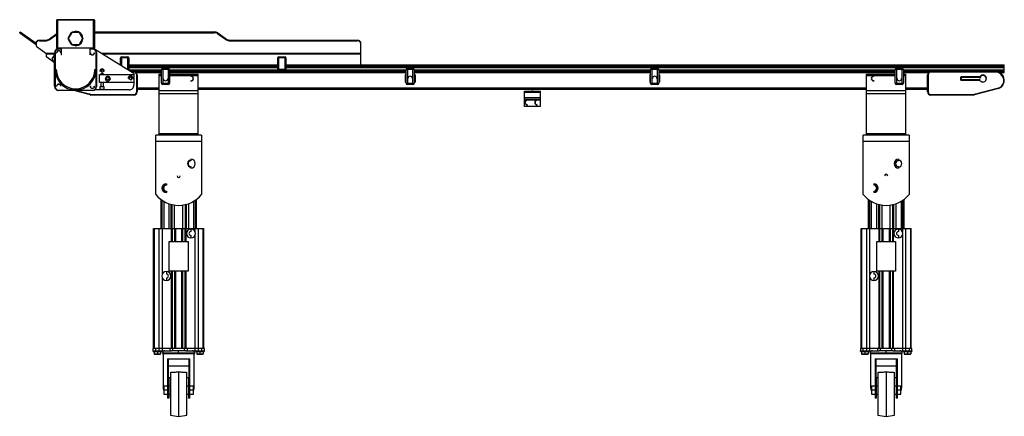
# Model space of a CAD drawing. Units: inches. Extents: x -5.4 to 69.7, y -25.8 to 4.5.
import ezdxf

# ---------------------------------------------------------------- set-up
doc = ezdxf.new("R2010")
doc.units = ezdxf.units.IN
doc.header["$MEASUREMENT"] = 0

msp = doc.modelspace()

# ---------------------------------------------------------------- linework, layer by layer
at = {"color": 7, "linetype": 'Continuous', "lineweight": 25}
for p, q in [((0.286, 4.466), (-2.589, 4.466)), ((-2.589, 2.34), (-2.589, 4.466)), ((-2.558, 4.497), (0.255, 4.497)), ((-2.526, 4.497), (-2.526, 2.309)), ((0.223, 2.309), (0.223, 4.497)), ((0.286, 4.466), (0.286, 2.34)), ((-5.415, 3.495), (-5.369, 3.561)), ((-5.415, 3.495), (-4.157, 2.606)), ((-5.369, 3.561), (-4.157, 2.704)), ((-5.216, 3.453), (-5.262, 3.387)), ((-4.956, 3.171), (-4.91, 3.237)), ((-4.803, 3.062), (-4.756, 3.128)), ((-3.172, 3.015), (-2.589, 3.427)), ((-3.172, 2.958), (-2.589, 3.37)), ((-3.172, 3.015), (-3.172, 2.958)), ((-1.714, 3.059), (-1.433, 3.546)), ((-1.433, 2.572), (-1.714, 3.059)), ((-1.678, 3.059), (-1.415, 3.515)), ((-1.415, 2.603), (-1.678, 3.059)), ((-1.433, 3.546), (-0.87, 3.546)), ((-0.888, 3.515), (-1.415, 3.515)), ((-1.151, 3.591), (-1.151, 3.622)), ((-0.888, 3.515), (-0.625, 3.059)), ((-0.625, 3.059), (-0.888, 2.603)), ((-0.87, 3.546), (-0.589, 3.059)), ((-0.589, 3.059), (-0.87, 2.572)), ((0.286, 3.556), (9.438, 3.556)), ((0.286, 3.499), (9.438, 3.499)), ((9.438, 3.499), (9.438, 3.556)), ((9.703, 3.478), (9.703, 3.421)), ((9.703, 3.478), (10.358, 3.015)), ((9.703, 3.421), (10.358, 2.958)), ((10.358, 2.958), (10.358, 3.015)), ((-4.453, 2.914), (-4.5, 2.848)), ((-4.157, 2.76), (-4.157, 2.511)), ((-3.419, 1.916), (-4.084, 2.386)), ((-3.907, 2.937), (-3.907, 2.88)), ((-3.907, 2.937), (-3.437, 2.937)), ((-3.907, 2.88), (-3.437, 2.88)), ((-3.437, 2.88), (-3.437, 2.937)), ((-2.589, 2.34), (0.286, 2.34)), ((0.255, 2.309), (-2.558, 2.309)), ((-2.465, 2.278), (-2.465, 2.248)), ((-2.465, 2.278), (-2.245, 2.278)), ((-2.376, 2.287), (-2.245, 2.287)), ((-2.245, 2.309), (-2.245, 1.809)), ((-0.87, 2.572), (-1.433, 2.572)), ((-1.415, 2.603), (-0.888, 2.603)), ((-1.151, 2.497), (-1.151, 2.528)), ((-0.058, 2.309), (-0.058, 1.809)), ((-0.058, 2.287), (0.074, 2.287)), ((-0.058, 2.278), (0.162, 2.278)), ((0.302, 2.269), (3.25, 0.427)), ((10.623, 2.937), (10.623, 2.88)), ((10.623, 2.937), (20.343, 2.937)), ((10.623, 2.88), (20.343, 2.88)), ((20.343, 2.88), (20.343, 2.937)), ((20.593, 2.76), (20.593, 1.035)), ((-3.407, 1.896), (-3.407, 1.723)), ((-2.763, 1.207), (-3.354, 1.621)), ((-2.928, 1.522), (-2.781, 1.731)), ((-2.781, 1.731), (-2.763, 1.719)), ((-2.763, -0.499), (-2.763, 1.951)), ((-2.751, 1.912), (-2.746, 1.973)), ((-2.751, 0.702), (-2.751, 1.912)), ((-2.745, -0.629), (-2.745, 1.998)), ((-2.715, 1.998), (-2.715, -0.629)), ((-2.6, 1.966), (-2.58, 1.966)), ((-2.245, 2.248), (-2.465, 2.248)), ((-2.285, 1.966), (-2.265, 1.966)), ((-2.236, 1.809), (-2.245, 1.809)), ((-0.058, 1.809), (-0.067, 1.809)), ((0.162, 2.248), (-0.058, 2.248)), ((-0.037, 1.966), (-0.018, 1.966)), ((0.278, 1.966), (0.297, 1.966)), ((0.442, 1.998), (0.412, 1.998)), ((0.412, -0.629), (0.412, 1.998)), ((0.442, 1.998), (0.442, -0.629)), ((0.444, 1.973), (0.449, 1.912)), ((0.449, 1.912), (0.449, 0.71)), ((2.905, 1.59), (2.28, 1.59)), ((2.28, 1.033), (2.28, 1.59)), ((2.343, 1.653), (2.343, 0.994)), ((2.343, 1.653), (2.843, 1.653)), ((2.843, 0.681), (2.843, 1.653)), ((2.905, 1.59), (2.905, 0.715)), ((14.905, 1.59), (14.28, 1.59)), ((14.28, 0.715), (14.28, 1.59)), ((14.343, 1.653), (14.343, 0.653)), ((14.343, 1.653), (14.843, 1.653)), ((14.843, 0.653), (14.843, 1.653)), ((14.905, 1.59), (14.905, 0.715)), ((-2.763, 1.283), (-2.904, 1.383)), ((2.277, 1.035), (2.28, 1.035)), ((14.28, 1.02), (2.905, 1.02)), ((2.905, 0.969), (14.28, 0.969)), ((14.28, 0.83), (2.905, 0.83)), ((2.905, 1.035), (14.28, 1.035)), ((14.28, 0.954), (2.905, 0.954)), ((14.28, 0.816), (2.905, 0.816)), ((5.505, 0.778), (5.505, -0.468)), ((5.505, 0.778), (5.93, 0.778)), ((5.93, -0.468), (5.93, 0.778)), ((69.718, 1.02), (14.905, 1.02)), ((14.905, 0.969), (69.718, 0.969)), ((69.719, 0.83), (14.905, 0.83)), ((14.905, 1.035), (69.718, 1.035)), ((69.718, 0.954), (14.905, 0.954)), ((69.718, 0.816), (14.905, 0.816)), ((24.172, 0.778), (24.172, -0.468)), ((24.172, 0.778), (24.597, 0.778)), ((24.597, -0.468), (24.597, 0.778)), ((42.839, 0.778), (42.839, -0.468)), ((42.839, 0.778), (43.264, 0.778)), ((43.264, -0.468), (43.264, 0.778)), ((61.505, 0.778), (61.505, -0.468)), ((61.505, 0.778), (61.931, 0.778)), ((61.931, -0.468), (61.931, 0.778)), ((69.718, 0.969), (69.718, 1.035)), ((69.718, 0.83), (69.718, 0.958)), ((69.718, 0.455), (69.718, 0.816)), ((-2.751, -0.539), (-2.751, 0.663)), ((-2.714, 0.684), (-2.624, 0.684)), ((0.321, 0.684), (0.411, 0.684)), ((0.449, 0.671), (0.449, -0.539)), ((0.684, -0.313), (0.684, 0.312)), ((0.684, 0.312), (3.309, 0.312)), ((0.703, 0.568), (0.723, 0.568)), ((0.772, 0.342), (0.776, 0.345)), ((0.969, 0.342), (0.772, 0.342)), ((0.772, 0.342), (0.772, 0.312)), ((0.965, 0.345), (0.776, 0.345)), ((0.871, 0.659), (0.792, 0.613)), ((0.792, 0.613), (0.792, 0.522)), ((0.792, 0.522), (0.871, 0.477)), ((0.949, 0.613), (0.871, 0.659)), ((0.871, 0.477), (0.949, 0.522)), ((0.949, 0.522), (0.949, 0.613)), ((0.965, 0.345), (0.969, 0.342)), ((0.969, 0.312), (0.969, 0.342)), ((1.018, 0.568), (1.038, 0.568)), ((1.306, 0.113), (1.207, 0.057)), ((1.207, 0.057), (1.207, -0.057)), ((1.404, 0.057), (1.306, 0.113)), ((1.404, -0.057), (1.404, 0.057)), ((2.788, 0.715), (2.905, 0.715)), ((2.888, 0.653), (5.405, 0.653)), ((3.056, 0.113), (2.957, 0.057)), ((2.957, 0.057), (2.957, -0.057)), ((3.154, 0.057), (3.056, 0.113)), ((5.405, 0.535), (3.077, 0.535)), ((3.09, 0.527), (3.303, 0.527)), ((3.154, -0.057), (3.154, 0.057)), ((3.303, 0.496), (3.303, 0.527)), ((3.308, 0.312), (3.308, -0.499)), ((5.405, 0.455), (3.478, 0.455)), ((3.522, -1.011), (3.522, 0.277)), ((3.553, 0.277), (3.522, 0.277)), ((3.553, 0.277), (3.553, -1.011)), ((5.218, -4.318), (5.218, 0.33)), ((5.218, 0.33), (5.405, 0.33)), ((5.405, 0.205), (5.218, 0.205)), ((6.03, 0.678), (5.405, 0.678)), ((5.405, -0.368), (5.405, 0.678)), ((6.03, 0.678), (6.03, -0.368)), ((6.03, 0.653), (24.072, 0.653)), ((24.072, 0.535), (6.03, 0.535)), ((24.072, 0.455), (6.03, 0.455)), ((6.03, 0.33), (8.218, 0.33)), ((8.218, 0.205), (6.03, 0.205)), ((7.655, 0.173), (7.655, 0.197)), ((8.218, -4.318), (8.218, 0.33)), ((14.28, 0.715), (14.905, 0.715)), ((24.01, 0.281), (24.072, 0.281)), ((24.01, 0.281), (24.01, -0.282)), ((24.01, 0.186), (24.072, 0.186)), ((24.697, 0.678), (24.072, 0.678)), ((24.072, -0.368), (24.072, 0.678)), ((24.697, 0.678), (24.697, -0.368)), ((24.697, 0.653), (42.739, 0.653)), ((42.739, 0.535), (24.697, 0.535)), ((42.739, 0.455), (24.697, 0.455)), ((24.697, 0.281), (24.76, 0.281)), ((24.697, 0.186), (24.76, 0.186)), ((24.76, 0.281), (24.76, -0.282)), ((42.676, 0.281), (42.676, -0.282)), ((42.676, 0.281), (42.739, 0.281)), ((42.676, 0.186), (42.739, 0.186)), ((43.364, 0.678), (42.739, 0.678)), ((42.739, -0.368), (42.739, 0.678)), ((43.364, 0.678), (43.364, -0.368)), ((43.364, 0.653), (61.406, 0.653)), ((61.406, 0.535), (43.364, 0.535)), ((61.406, 0.455), (43.364, 0.455)), ((43.364, 0.281), (43.426, 0.281)), ((43.364, 0.186), (43.426, 0.186)), ((43.426, 0.281), (43.426, -0.282)), ((59.218, 0.33), (61.406, 0.33)), ((59.218, -4.318), (59.218, 0.33)), ((61.406, 0.205), (59.218, 0.205)), ((59.78, 0.173), (59.78, 0.197)), ((62.03, 0.678), (61.406, 0.678)), ((61.406, -0.368), (61.406, 0.678)), ((62.03, 0.678), (62.03, -0.368)), ((62.03, 0.653), (69.718, 0.653)), ((69.718, 0.535), (62.03, 0.535)), ((63.958, 0.455), (62.03, 0.455)), ((62.03, 0.33), (62.218, 0.33)), ((62.218, 0.205), (62.03, 0.205)), ((62.218, -4.318), (62.218, 0.33)), ((63.914, 0.277), (63.883, 0.277)), ((63.883, -1.011), (63.883, 0.277)), ((63.914, 0.277), (63.914, -1.011)), ((64.133, 0.527), (64.133, 0.496)), ((64.133, 0.527), (69.018, 0.527)), ((69.018, 0.496), (64.133, 0.496)), ((66.418, -0.11), (66.418, 0.11)), ((66.418, 0.11), (67.893, 0.11)), ((66.433, 0.11), (66.433, -0.11)), ((66.448, 0.14), (67.878, 0.14)), ((66.448, 0.14), (66.448, 0.125)), ((67.886, 0.125), (66.448, 0.125)), ((69.018, 0.496), (69.018, 0.527)), ((69.718, 0.455), (69.332, 0.455)), ((-2.745, -0.607), (-2.751, -0.539)), ((-2.745, -0.629), (-2.715, -0.629)), ((-2.6, -0.597), (-2.58, -0.597)), ((-2.285, -0.597), (-2.265, -0.597)), ((-0.037, -0.597), (-0.018, -0.597)), ((0.278, -0.597), (0.297, -0.597)), ((0.449, -0.539), (0.442, -0.607)), ((3.309, -0.313), (0.684, -0.313)), ((0.704, -0.639), (0.704, -0.816)), ((1.038, -0.639), (0.704, -0.639)), ((0.772, -0.313), (0.772, -0.639)), ((0.969, -0.639), (0.969, -0.313)), ((1.038, -0.816), (1.038, -0.639)), ((1.109, 0), (1.133, 0)), ((1.207, -0.057), (1.306, -0.114)), ((1.306, -0.114), (1.404, -0.057)), ((1.479, 0), (1.503, 0)), ((2.859, 0), (2.883, 0)), ((2.957, -0.057), (3.056, -0.114)), ((3.056, -0.114), (3.154, -0.057)), ((3.229, 0), (3.253, 0)), ((5.218, -0.75), (3.553, -0.75)), ((5.405, -0.368), (6.03, -0.368)), ((5.93, -0.468), (5.505, -0.468)), ((7.655, -0.173), (7.655, -0.197)), ((59.218, -0.75), (8.218, -0.75)), ((24.072, -0.187), (24.01, -0.187)), ((24.072, -0.282), (24.01, -0.282)), ((24.072, -0.368), (24.697, -0.368)), ((24.597, -0.468), (24.172, -0.468)), ((24.76, -0.187), (24.697, -0.187)), ((24.76, -0.282), (24.697, -0.282)), ((42.739, -0.187), (42.676, -0.187)), ((42.739, -0.282), (42.676, -0.282)), ((42.739, -0.368), (43.364, -0.368)), ((43.264, -0.468), (42.839, -0.468)), ((43.426, -0.187), (43.364, -0.187)), ((43.426, -0.282), (43.364, -0.282)), ((59.78, -0.173), (59.78, -0.197)), ((61.406, -0.368), (62.03, -0.368)), ((61.931, -0.468), (61.505, -0.468)), ((63.883, -0.75), (62.218, -0.75)), ((67.893, -0.11), (66.418, -0.11)), ((66.448, -0.125), (66.448, -0.14)), ((66.448, -0.125), (67.886, -0.125)), ((67.878, -0.14), (66.448, -0.14)), ((69.286, -0.731), (67.432, -1.23)), ((69.294, -0.761), (69.286, -0.731)), ((69.471, -0.633), (69.491, -0.657)), ((69.69, -0.274), (69.72, -0.282)), ((69.7, -0.102), (69.73, -0.098)), ((-2.465, -0.879), (0.162, -0.879)), ((0.162, -0.909), (-2.465, -0.909)), ((-2.376, -0.914), (-2.436, -0.909)), ((0.074, -0.914), (-2.376, -0.914)), ((-0.002, -1.26), (-1.289, -0.914)), ((3.303, -1.261), (0.002, -1.261)), ((0.004, -1.23), (3.303, -1.23)), ((0.133, -0.909), (0.074, -0.914)), ((0.162, -0.909), (0.162, -0.879)), ((2.933, -0.874), (0.299, -0.874)), ((0.704, -0.816), (1.038, -0.816)), ((0.723, -0.836), (0.704, -0.816)), ((0.723, -0.836), (1.019, -0.836)), ((1.038, -0.816), (1.019, -0.836)), ((3.303, -1.261), (3.303, -1.23)), ((3.522, -1.011), (3.553, -1.011)), ((3.553, -0.81), (5.218, -0.81)), ((8.218, -0.94), (5.218, -0.94)), ((8.218, -1.163), (5.218, -1.163)), ((8.218, -0.81), (59.218, -0.81)), ((33.11, -2.13), (33.11, -0.98)), ((33.11, -0.98), (34.326, -0.98)), ((34.326, -1.07), (33.11, -1.07)), ((33.11, -1.474), (34.326, -1.474)), ((34.326, -1.484), (33.11, -1.484)), ((34.326, -2.13), (34.326, -0.98)), ((62.218, -0.94), (59.218, -0.94)), ((62.218, -1.163), (59.218, -1.163)), ((62.218, -0.81), (63.883, -0.81)), ((63.883, -1.011), (63.914, -1.011)), ((64.133, -1.23), (67.432, -1.23)), ((64.133, -1.23), (64.133, -1.261)), ((67.434, -1.261), (64.133, -1.261)), ((69.294, -0.761), (67.438, -1.26)), ((33.11, -1.626), (34.326, -1.626)), ((33.315, -1.636), (33.11, -1.636)), ((33.11, -2.115), (34.326, -2.115)), ((34.326, -2.13), (33.11, -2.13)), ((33.343, -1.634), (33.343, -1.658)), ((33.343, -2.028), (33.343, -2.004)), ((34.065, -1.636), (33.371, -1.636)), ((34.093, -1.634), (34.093, -1.658)), ((34.093, -2.028), (34.093, -2.004)), ((34.326, -1.636), (34.121, -1.636)), ((8.468, -4.318), (4.968, -4.318)), ((4.968, -8.857), (4.968, -4.318)), ((5.218, -4.193), (8.218, -4.193)), ((8.468, -4.318), (8.468, -8.857)), ((58.968, -8.857), (58.968, -4.318)), ((62.468, -4.318), (58.968, -4.318)), ((59.218, -4.193), (62.218, -4.193)), ((62.468, -4.318), (62.468, -8.857)), ((8.468, -4.818), (4.968, -4.818)), ((62.468, -4.818), (58.968, -4.818)), ((7.655, -6.171), (7.655, -6.282)), ((7.655, -6.73), (7.655, -6.841)), ((61.655, -6.171), (61.655, -6.282)), ((61.655, -6.73), (61.655, -6.841)), ((5.78, -8.046), (5.78, -8.157)), ((59.78, -8.046), (59.78, -8.157)), ((5.78, -8.605), (5.78, -8.716)), ((59.78, -8.605), (59.78, -8.716)), ((5.373, -11.469), (5.373, -9.247)), ((5.584, -9.386), (5.584, -11.469)), ((5.978, -9.568), (5.978, -11.469)), ((6.412, -11.469), (6.412, -9.672)), ((7.024, -11.469), (7.024, -9.672)), ((7.458, -9.568), (7.458, -11.469)), ((7.852, -9.386), (7.852, -11.469)), ((8.063, -9.247), (8.063, -11.469)), ((59.373, -11.469), (59.373, -9.247)), ((59.584, -9.386), (59.584, -11.469)), ((59.978, -9.568), (59.978, -11.469)), ((60.412, -11.469), (60.412, -9.672)), ((61.024, -11.469), (61.024, -9.672)), ((61.458, -9.568), (61.458, -11.469)), ((61.852, -9.386), (61.852, -11.469)), ((62.063, -9.247), (62.063, -11.469)), ((4.801, -11.469), (8.635, -11.469)), ((4.801, -20.629), (4.801, -11.469)), ((4.84, -11.469), (4.84, -20.629)), ((5.24, -20.629), (5.24, -11.469)), ((5.451, -11.469), (5.451, -14.992)), ((6.174, -12.469), (6.174, -11.469)), ((7.262, -11.469), (7.262, -12.469)), ((7.655, -11.5), (7.655, -11.694)), ((7.655, -11.994), (7.655, -12.188)), ((7.985, -11.742), (7.985, -11.469)), ((7.985, -20.629), (7.985, -11.946)), ((8.196, -11.469), (8.196, -20.629)), ((8.596, -20.629), (8.596, -11.469)), ((8.635, -20.629), (8.635, -11.469)), ((58.801, -11.469), (62.635, -11.469)), ((58.801, -20.629), (58.801, -11.469)), ((58.84, -11.469), (58.84, -20.629)), ((59.24, -20.629), (59.24, -11.469)), ((59.451, -11.469), (59.451, -14.992)), ((60.174, -12.469), (60.174, -11.469)), ((61.262, -11.469), (61.262, -12.469)), ((61.655, -11.5), (61.655, -11.694)), ((61.655, -11.994), (61.655, -12.188)), ((61.985, -11.742), (61.985, -11.469)), ((61.985, -20.629), (61.985, -11.946)), ((62.196, -11.469), (62.196, -20.629)), ((62.596, -20.629), (62.596, -11.469)), ((62.635, -20.629), (62.635, -11.469)), ((5.998, -14.719), (5.998, -12.469)), ((5.998, -12.469), (7.438, -12.469)), ((7.438, -12.469), (7.438, -14.719)), ((59.998, -14.719), (59.998, -12.469)), ((59.998, -12.469), (61.438, -12.469)), ((61.438, -12.469), (61.438, -14.719)), ((5.78, -14.75), (5.78, -14.944)), ((7.438, -14.719), (5.998, -14.719)), ((6.174, -20.629), (6.174, -14.719)), ((7.262, -14.719), (7.262, -20.629)), ((59.78, -14.75), (59.78, -14.944)), ((61.438, -14.719), (59.998, -14.719)), ((60.174, -20.629), (60.174, -14.719)), ((61.262, -14.719), (61.262, -20.629)), ((5.451, -15.196), (5.451, -20.629)), ((5.78, -15.244), (5.78, -15.438)), ((59.451, -15.196), (59.451, -20.629)), ((59.78, -15.244), (59.78, -15.438)), ((4.753, -20.629), (4.753, -20.808)), ((5.24, -20.629), (4.753, -20.629)), ((4.753, -20.808), (6.175, -20.808)), ((4.763, -20.851), (4.763, -20.808)), ((4.763, -20.851), (5.423, -20.851)), ((4.843, -20.851), (4.843, -21.051)), ((4.948, -20.629), (4.948, -20.808)), ((5.093, -20.851), (5.093, -21.051)), ((8.683, -20.629), (5.24, -20.629)), ((5.24, -20.808), (5.24, -20.629)), ((5.343, -20.851), (5.343, -21.051)), ((5.423, -20.808), (5.423, -20.851)), ((5.451, -20.629), (5.451, -20.808)), ((5.488, -20.996), (5.488, -21.008)), ((7.948, -20.996), (5.488, -20.996)), ((5.488, -21.008), (7.948, -21.008)), ((5.527, -21.008), (5.527, -23.416)), ((6.072, -20.808), (6.072, -20.629)), ((7.261, -20.808), (6.175, -20.808)), ((6.284, -20.808), (6.284, -20.629)), ((6.718, -21.008), (6.718, -20.808)), ((7.152, -20.808), (7.152, -20.629)), ((7.261, -20.808), (8.196, -20.808)), ((7.364, -20.629), (7.364, -20.808)), ((7.909, -23.416), (7.909, -21.008)), ((7.948, -21.008), (7.948, -20.996)), ((7.985, -20.808), (7.985, -20.629)), ((8.013, -20.851), (8.013, -20.808)), ((8.013, -20.851), (8.673, -20.851)), ((8.093, -20.851), (8.093, -21.051)), ((8.196, -20.629), (8.196, -20.808)), ((8.196, -20.808), (8.683, -20.808)), ((8.343, -20.851), (8.343, -21.051)), ((8.488, -20.808), (8.488, -20.629)), ((8.593, -20.851), (8.593, -21.051)), ((8.673, -20.808), (8.673, -20.851)), ((8.683, -20.808), (8.683, -20.629)), ((58.753, -20.629), (58.753, -20.808)), ((59.24, -20.629), (58.753, -20.629)), ((58.753, -20.808), (60.175, -20.808)), ((58.763, -20.851), (58.763, -20.808)), ((58.763, -20.851), (59.423, -20.851)), ((58.843, -20.851), (58.843, -21.051)), ((58.948, -20.629), (58.948, -20.808)), ((59.093, -20.851), (59.093, -21.051)), ((59.24, -20.808), (59.24, -20.629)), ((62.683, -20.629), (59.24, -20.629)), ((59.343, -20.851), (59.343, -21.051)), ((59.423, -20.808), (59.423, -20.851)), ((59.451, -20.629), (59.451, -20.808)), ((59.488, -20.996), (59.488, -21.008)), ((61.948, -20.996), (59.488, -20.996)), ((59.488, -21.008), (61.948, -21.008)), ((59.527, -21.008), (59.527, -23.416)), ((60.072, -20.808), (60.072, -20.629)), ((61.261, -20.808), (60.175, -20.808)), ((60.284, -20.808), (60.284, -20.629)), ((60.718, -21.008), (60.718, -20.808)), ((61.152, -20.808), (61.152, -20.629)), ((61.261, -20.808), (62.196, -20.808)), ((61.364, -20.629), (61.364, -20.808)), ((61.909, -23.416), (61.909, -21.008)), ((61.948, -21.008), (61.948, -20.996)), ((61.985, -20.808), (61.985, -20.629)), ((62.013, -20.851), (62.013, -20.808)), ((62.013, -20.851), (62.673, -20.851)), ((62.093, -20.851), (62.093, -21.051)), ((62.196, -20.629), (62.196, -20.808)), ((62.196, -20.808), (62.683, -20.808)), ((62.343, -20.851), (62.343, -21.051)), ((62.488, -20.808), (62.488, -20.629)), ((62.593, -20.851), (62.593, -21.051)), ((62.673, -20.808), (62.673, -20.851)), ((62.683, -20.808), (62.683, -20.629)), ((4.843, -21.073), (5.343, -21.073)), ((5.866, -21.418), (7.57, -21.418)), ((5.866, -21.418), (5.866, -24.418)), ((5.923, -21.418), (5.923, -22.838)), ((7.513, -22.838), (7.513, -21.418)), ((7.57, -24.418), (7.57, -21.418)), ((8.093, -21.073), (8.593, -21.073)), ((58.843, -21.073), (59.343, -21.073)), ((59.866, -21.418), (61.57, -21.418)), ((59.866, -21.418), (59.866, -24.418)), ((59.923, -21.418), (59.923, -22.838)), ((61.513, -22.838), (61.513, -21.418)), ((61.57, -24.418), (61.57, -21.418)), ((62.093, -21.073), (62.593, -21.073)), ((5.923, -21.948), (7.513, -21.948)), ((6.093, -22.459), (6.093, -25.718)), ((7.343, -25.718), (7.343, -22.459)), ((59.923, -21.948), (61.513, -21.948)), ((60.093, -22.459), (60.093, -25.718)), ((61.343, -25.718), (61.343, -22.459)), ((5.923, -22.838), (6.093, -22.838)), ((5.961, -22.838), (5.961, -24.418)), ((7.343, -22.838), (7.513, -22.838)), ((7.475, -22.838), (7.475, -24.418)), ((59.923, -22.838), (60.093, -22.838)), ((59.961, -22.838), (59.961, -24.418)), ((61.343, -22.838), (61.513, -22.838)), ((61.475, -22.838), (61.475, -24.418)), ((5.866, -23.818), (5.557, -23.818)), ((5.866, -23.507), (5.593, -23.507)), ((5.593, -23.507), (5.593, -24.129)), ((6.093, -23.507), (5.961, -23.507)), ((7.475, -23.507), (7.343, -23.507)), ((7.843, -23.507), (7.57, -23.507)), ((7.879, -23.818), (7.57, -23.818)), ((7.843, -24.129), (7.843, -23.507)), ((59.866, -23.818), (59.557, -23.818)), ((59.866, -23.507), (59.593, -23.507)), ((59.593, -23.507), (59.593, -24.129)), ((60.093, -23.507), (59.961, -23.507)), ((61.475, -23.507), (61.343, -23.507)), ((61.843, -23.507), (61.57, -23.507)), ((61.879, -23.818), (61.57, -23.818)), ((61.843, -24.129), (61.843, -23.507)), ((5.593, -24.129), (5.866, -24.129)), ((5.961, -24.418), (5.866, -24.418)), ((5.961, -24.129), (6.093, -24.129)), ((7.343, -24.129), (7.475, -24.129)), ((7.57, -24.418), (7.475, -24.418)), ((7.57, -24.129), (7.843, -24.129)), ((59.593, -24.129), (59.866, -24.129)), ((59.961, -24.418), (59.866, -24.418)), ((59.961, -24.129), (60.093, -24.129)), ((61.343, -24.129), (61.475, -24.129)), ((61.57, -24.418), (61.475, -24.418)), ((61.57, -24.129), (61.843, -24.129)), ((6.093, -25.718), (6.718, -25.818)), ((6.718, -25.818), (7.343, -25.718)), ((60.093, -25.718), (60.718, -25.818)), ((60.718, -25.818), (61.343, -25.718))]:
    msp.add_line(p, q, dxfattribs=at)
at = {"color": 8, "linetype": 'Continuous', "lineweight": 25}
for p, q in [((-2.763, 1.916), (-3.419, 1.916)), ((-3.407, 1.896), (-2.763, 1.896)), ((-2.763, 1.584), (-2.844, 1.642)), ((20.593, 1.916), (0.866, 1.916)), ((0.899, 1.896), (20.593, 1.896)), ((2.884, 0.668), (5.405, 0.668)), ((5.405, 0.638), (2.912, 0.638)), ((3.053, 0.55), (5.405, 0.55)), ((3.303, 0.496), (3.139, 0.496)), ((5.405, 0.52), (3.361, 0.52)), ((3.462, 0.47), (5.405, 0.47)), ((6.03, 0.668), (14.302, 0.668)), ((24.072, 0.638), (6.03, 0.638)), ((6.03, 0.55), (24.072, 0.55)), ((24.072, 0.52), (6.03, 0.52)), ((6.03, 0.47), (24.072, 0.47)), ((14.884, 0.668), (24.072, 0.668)), ((24.072, 0.271), (24.01, 0.271)), ((24.072, 0.166), (24.01, 0.166)), ((24.697, 0.668), (42.739, 0.668)), ((42.739, 0.638), (24.697, 0.638)), ((24.697, 0.55), (42.739, 0.55)), ((42.739, 0.52), (24.697, 0.52)), ((24.697, 0.47), (42.739, 0.47)), ((24.76, 0.271), (24.697, 0.271)), ((24.76, 0.166), (24.697, 0.166)), ((42.739, 0.271), (42.676, 0.271)), ((42.739, 0.166), (42.676, 0.166)), ((43.364, 0.668), (61.406, 0.668)), ((61.406, 0.638), (43.364, 0.638)), ((43.364, 0.55), (61.406, 0.55)), ((61.406, 0.52), (43.364, 0.52)), ((43.364, 0.47), (61.406, 0.47)), ((43.426, 0.271), (43.364, 0.271)), ((43.426, 0.166), (43.364, 0.166)), ((62.03, 0.47), (63.974, 0.47)), ((62.03, 0.668), (69.718, 0.668)), ((69.718, 0.638), (62.03, 0.638)), ((62.03, 0.55), (69.718, 0.55)), ((64.075, 0.52), (62.03, 0.52)), ((69.718, 0.52), (69.118, 0.52)), ((69.299, 0.47), (69.718, 0.47)), ((24.01, -0.167), (24.072, -0.167)), ((24.01, -0.272), (24.072, -0.272)), ((24.697, -0.167), (24.76, -0.167)), ((24.697, -0.272), (24.76, -0.272)), ((42.676, -0.167), (42.739, -0.167)), ((42.676, -0.272), (42.739, -0.272)), ((43.364, -0.167), (43.426, -0.167)), ((43.364, -0.272), (43.426, -0.272)), ((0.004, -1.23), (-1.17, -0.914)), ((5.435, -9.292), (5.435, -11.469)), ((6.158, -11.469), (6.158, -9.622)), ((6.205, -9.634), (6.205, -11.469)), ((7.231, -11.469), (7.231, -9.634)), ((7.278, -9.622), (7.278, -11.469)), ((8.001, -11.469), (8.001, -9.292)), ((59.435, -9.292), (59.435, -11.469)), ((60.158, -11.469), (60.158, -9.622)), ((60.205, -9.634), (60.205, -11.469)), ((61.231, -11.469), (61.231, -9.634)), ((61.278, -9.622), (61.278, -11.469)), ((62.001, -11.469), (62.001, -9.292)), ((6.221, -11.469), (6.221, -12.469)), ((6.42, -12.469), (6.42, -11.469)), ((6.467, -11.469), (6.467, -12.469)), ((6.969, -12.469), (6.969, -11.469)), ((7.016, -11.469), (7.016, -12.469)), ((7.215, -12.469), (7.215, -11.469)), ((60.221, -11.469), (60.221, -12.469)), ((60.42, -12.469), (60.42, -11.469)), ((60.467, -11.469), (60.467, -12.469)), ((60.969, -12.469), (60.969, -11.469)), ((61.016, -11.469), (61.016, -12.469)), ((61.215, -12.469), (61.215, -11.469)), ((6.221, -14.719), (6.221, -20.629)), ((6.42, -20.629), (6.42, -14.719)), ((6.467, -14.719), (6.467, -20.629)), ((6.969, -20.629), (6.969, -14.719)), ((7.016, -14.719), (7.016, -20.629)), ((7.215, -20.629), (7.215, -14.719)), ((60.221, -14.719), (60.221, -20.629)), ((60.42, -20.629), (60.42, -14.719)), ((60.467, -14.719), (60.467, -20.629)), ((60.969, -20.629), (60.969, -14.719)), ((61.016, -14.719), (61.016, -20.629)), ((61.215, -20.629), (61.215, -14.719))]:
    msp.add_line(p, q, dxfattribs=at)
at = {"color": 7, "linetype": 'Continuous', "lineweight": 25, "flags": 128}
for points in [[(-4.157, 2.76), (-4.152, 2.795), (-4.138, 2.828), (-4.115, 2.859), (-4.084, 2.885), (-4.046, 2.907), (-4.003, 2.924), (-3.956, 2.934), (-3.907, 2.937)], [(-3.907, 2.88), (-3.956, 2.877), (-4.003, 2.867), (-4.046, 2.85), (-4.084, 2.828), (-4.115, 2.802), (-4.138, 2.771), (-4.152, 2.738), (-4.157, 2.703)], [(-2.457, 2.278), (-2.449, 2.28), (-2.376, 2.287)], [(0.074, 2.287), (0.147, 2.28), (0.154, 2.278)], [(0.162, 2.248), (0.162, 2.254), (0.162, 2.26), (0.162, 2.265), (0.162, 2.269), (0.162, 2.273), (0.162, 2.276), (0.162, 2.277), (0.162, 2.278)], [(20.343, 2.937), (20.392, 2.934), (20.439, 2.924), (20.482, 2.907), (20.52, 2.885), (20.551, 2.859), (20.574, 2.828), (20.588, 2.795), (20.593, 2.76)], [(20.593, 2.703), (20.588, 2.738), (20.574, 2.771), (20.551, 2.802), (20.52, 2.828), (20.482, 2.85), (20.439, 2.867), (20.392, 2.877), (20.343, 2.88)], [(-2.715, 1.998), (-2.721, 1.998), (-2.727, 1.998), (-2.732, 1.998), (-2.736, 1.998), (-2.74, 1.998), (-2.743, 1.998), (-2.744, 1.998), (-2.745, 1.998)], [(0.412, -0.629), (0.418, -0.629), (0.424, -0.629), (0.429, -0.629), (0.434, -0.629), (0.437, -0.629), (0.44, -0.629), (0.442, -0.629), (0.442, -0.629)], [(-2.465, -0.879), (-2.465, -0.885), (-2.465, -0.891), (-2.465, -0.896), (-2.465, -0.901), (-2.465, -0.904), (-2.465, -0.907), (-2.465, -0.909), (-2.465, -0.909)], [(6.718, -22.412), (6.718, -22.536), (6.718, -22.67), (6.718, -22.811), (6.718, -22.959), (6.718, -23.114), (6.718, -23.273), (6.718, -23.437), (6.718, -23.603), (6.718, -23.77), (6.718, -23.938), (6.718, -24.105), (6.718, -24.27), (6.718, -24.431), (6.718, -24.589), (6.718, -24.741), (6.718, -24.886), (6.718, -25.024), (6.718, -25.154), (6.718, -25.274), (6.718, -25.384), (6.718, -25.483), (6.718, -25.57), (6.718, -25.644), (6.718, -25.706), (6.718, -25.755), (6.718, -25.79), (6.718, -25.811), (6.718, -25.818)], [(60.718, -22.412), (60.718, -22.536), (60.718, -22.67), (60.718, -22.811), (60.718, -22.959), (60.718, -23.114), (60.718, -23.273), (60.718, -23.437), (60.718, -23.603), (60.718, -23.77), (60.718, -23.938), (60.718, -24.105), (60.718, -24.27), (60.718, -24.431), (60.718, -24.589), (60.718, -24.741), (60.718, -24.886), (60.718, -25.024), (60.718, -25.154), (60.718, -25.274), (60.718, -25.384), (60.718, -25.483), (60.718, -25.57), (60.718, -25.644), (60.718, -25.706), (60.718, -25.755), (60.718, -25.79), (60.718, -25.811), (60.718, -25.818)]]:
    msp.add_lwpolyline(points, dxfattribs=at)
at = {"color": 7, "linetype": 'Continuous', "lineweight": 25}
for centre, radius, start, end in [((-2.558, 4.466), 0.0312, 89.99871, 180), ((0.255, 4.466), 0.0313, 0, 90.00129), ((-3.429, 3.401), 0.464, 268.99929, 303.65061), ((-1.151, 3.059), 0.532, 6.42492, 353.57508), ((-1.151, 3.059), 0.562, 270, 88.76157), ((9.446, 3.092), 0.464, 56.34939, 91.00071), ((9.446, 3.035), 0.464, 56.34939, 91.00071), ((10.615, 3.401), 0.464, 236.34939, 271.00071), ((-4.001, 2.519), 0.157, 182.7971, 237.92528), ((-3.429, 3.344), 0.464, 268.99929, 303.65061), ((-2.388, 1.951), 0.375, 107.12692, 180), ((-2.465, 1.998), 0.28, 90, 180), ((-2.558, 2.34), 0.031, 180, 270.00065), ((0.162, 1.998), 0.28, 360, 90), ((0.103, 1.951), 0.375, 58, 72.87308), ((0.255, 2.34), 0.031, 269.99869, 360), ((10.615, 3.344), 0.464, 236.34939, 271.00071), ((-3.282, 1.723), 0.125, 180, 235), ((-2.847, 1.465), 0.1, 144.73561, 234.73561), ((-2.465, 1.998), 0.25, 89.9998, 180.00005), ((-2.433, 1.966), 0.167, 0, 180), ((-2.433, 1.966), 0.148, 0, 180), ((0.13, 1.966), 0.167, 180, 0), ((0.13, 1.966), 0.148, 180, 0), ((0.162, 1.998), 0.25, 359.99985, 90.00008), ((2.343, 1.59), 0.0625, 90, 180), ((2.843, 1.59), 0.0625, 360, 90), ((14.343, 1.59), 0.0625, 90, 180), ((14.843, 1.59), 0.0625, 0, 90), ((5.505, 0.678), 0.1, 90, 180), ((5.93, 0.678), 0.1, 0, 90), ((24.172, 0.678), 0.1, 90, 180), ((24.597, 0.678), 0.1, 0, 90), ((42.839, 0.678), 0.1, 90, 180), ((43.264, 0.678), 0.1, 0, 90), ((61.505, 0.678), 0.1, 90, 180), ((61.931, 0.678), 0.1, 360, 90), ((-2.736, 0.702), 0.015, 180, 234.31467), ((-2.736, 0.663), 0.015, 125.68533, 180), ((-1.151, 0.684), 1.562, 180, 0), ((-1.151, 0.684), 1.472, 180, 0), ((0.434, 0.71), 0.015, 305.68533, 360), ((0.434, 0.671), 0.015, 360, 54.31467), ((0.871, 0.568), 0.167, 0, 180), ((0.871, 0.568), 0.148, 0, 180), ((1.306, 0), 0.173, 0, 180), ((3.056, 0), 0.197, 360, 180), ((2.843, 0.715), 0.0625, 300.32018, 0), ((3.056, 0), 0.173, 360, 180), ((3.303, 0.277), 0.25, 0, 90), ((3.303, 0.277), 0.219, 0, 90), ((5.718, 0), 0.173, 180, 0), ((7.655, 0), 0.197, 270, 90), ((7.655, 0), 0.173, 270, 90), ((14.343, 0.715), 0.0625, 180, 265.79879), ((14.843, 0.715), 0.0625, 274.20121, 0), ((24.385, 0), 0.173, 0, 180), ((43.051, 0), 0.173, 0, 180), ((59.78, 0), 0.197, 90, 270), ((59.78, 0), 0.173, 90, 270), ((61.718, 0), 0.173, 180, 0), ((64.133, 0.277), 0.25, 90, 180), ((64.133, 0.277), 0.219, 90, 180), ((66.448, 0.11), 0.03, 90, 180), ((66.448, 0.11), 0.015, 90, 180), ((66.558, 0), 0.125, 90, 118.35764), ((67.746, 0), 0.125, 61.64236, 90), ((68.102, 0), 0.236, 0, 180), ((68.102, 0), 0.265, 211.94917, 148.05083), ((69.018, -0.191), 0.718, 7.40974, 90), ((69.018, -0.191), 0.687, 7.40974, 90), ((69.018, -0.11), 0.7, 9.6262, 53.81771), ((-2.388, -0.499), 0.375, 180, 197.76398), ((-2.465, -0.629), 0.28, 180, 270), ((-2.465, -0.629), 0.25, 179.99985, 270.00005), ((-2.433, -0.597), 0.167, 0, 180), ((-2.433, -0.597), 0.148, 0, 180), ((0.13, -0.597), 0.167, 180, 0), ((0.13, -0.597), 0.148, 180, 0), ((0.162, -0.629), 0.25, 269.99985, 0.00005), ((0.162, -0.629), 0.28, 270, 0), ((1.306, 0), 0.197, 180, 0), ((2.933, -0.499), 0.375, 270, 0.03759), ((5.505, -0.368), 0.1, 180, 270), ((5.93, -0.368), 0.1, 270, 360), ((24.172, -0.368), 0.1, 180, 270), ((24.597, -0.368), 0.1, 270, 360), ((42.839, -0.368), 0.1, 180, 270), ((43.264, -0.368), 0.1, 270, 360), ((61.505, -0.368), 0.1, 180, 270), ((61.931, -0.368), 0.1, 270, 0), ((66.448, -0.11), 0.03, 180, 270), ((66.448, -0.11), 0.015, 180, 270), ((66.558, 0), 0.125, 241.64236, 270), ((67.746, 0), 0.125, 270, 298.35764), ((69.164, -0.278), 0.469, 285.05837, 310.84638), ((69.164, -0.278), 0.5, 285.05837, 310.84638), ((69.018, -0.11), 0.692, 310.84638, 346.25324), ((69.018, -0.11), 0.723, 310.84638, 346.25324), ((69.234, -0.163), 0.469, 346.25324, 7.40974), ((69.234, -0.163), 0.5, 346.25324, 7.40974), ((0.002, -1.246), 0.015, 254.94163, 270), ((3.303, -1.011), 0.219, 270, 0), ((3.303, -1.011), 0.25, 270, 0), ((33.718, -1.268), 0.312, 67.16112, 112.83888), ((64.133, -1.011), 0.25, 180, 270), ((64.133, -1.011), 0.219, 180, 270), ((33.343, -1.831), 0.197, 90, 270), ((33.343, -1.831), 0.173, 90, 270), ((34.093, -1.831), 0.197, 90, 270), ((34.093, -1.831), 0.173, 90, 270), ((7.655, -6.506), 0.256, 90, 270), ((7.655, -6.506), 0.224, 90, 270), ((7.655, -6.506), 0.335, 270, 90), ((61.655, -6.506), 0.335, 90, 270), ((61.655, -6.506), 0.224, 90, 270), ((61.655, -6.506), 0.256, 270, 90), ((6.718, -7.443), 0.125, 180, 0), ((60.718, -7.443), 0.125, 0, 180), ((5.78, -8.381), 0.335, 90, 270), ((5.78, -8.381), 0.256, 90, 270), ((5.78, -8.381), 0.224, 90, 270), ((59.78, -8.381), 0.335, 270, 90), ((59.78, -8.381), 0.256, 270, 90), ((59.78, -8.381), 0.224, 270, 90), ((6.718, -7.443), 2.25, 218.94244, 321.05756), ((60.718, -7.443), 2.25, 218.94244, 321.05756), ((7.655, -11.844), 0.344, 90, 180), ((7.655, -11.844), 0.344, 180, 270), ((7.655, -11.844), 0.15, 90, 270), ((7.655, -11.844), 0.344, 0, 90), ((7.655, -11.844), 0.344, 270, 0), ((61.655, -11.844), 0.344, 90, 180), ((61.655, -11.844), 0.344, 180, 270), ((61.655, -11.844), 0.15, 90, 270), ((61.655, -11.844), 0.344, 0, 90), ((61.655, -11.844), 0.344, 270, 0), ((5.78, -15.094), 0.344, 90, 180), ((5.78, -15.094), 0.344, 0, 90), ((5.78, -15.094), 0.15, 270, 90), ((59.78, -15.094), 0.344, 90, 180), ((59.78, -15.094), 0.15, 270, 90), ((59.78, -15.094), 0.344, 0, 90), ((5.78, -15.094), 0.344, 180, 270), ((5.78, -15.094), 0.344, 270, 0), ((59.78, -15.094), 0.344, 180, 270), ((59.78, -15.094), 0.344, 270, 0), ((5.675, -20.996), 0.188, 90, 180), ((7.761, -20.996), 0.187, 360, 90), ((59.676, -20.996), 0.188, 90, 180), ((61.761, -20.996), 0.188, 0, 90), ((8.242, -23.417), 2.715, 179.97651, 188.4932), ((5.194, -23.417), 2.715, 351.5068, 0.02349), ((62.242, -23.417), 2.715, 179.97651, 188.4932), ((59.194, -23.417), 2.715, 351.5068, 0.02349)]:
    msp.add_arc(centre, radius, start, end, dxfattribs=at)
for points, knots in [([(-1.678, 3.059), (-1.679, 3.059), (-1.682, 3.059), (-1.685, 3.059), (-1.688, 3.059), (-1.69, 3.059), (-1.694, 3.059), (-1.699, 3.059), (-1.704, 3.059), (-1.708, 3.059), (-1.711, 3.059), (-1.713, 3.059), (-1.714, 3.059), (-1.714, 3.059)], [0, 0, 0, 0, 0.070696, 0.133741, 0.189135, 0.236881, 0.27698, 0.417787, 0.541992, 0.664585, 0.781125, 0.892567, 1, 1, 1, 1]), ([(-1.433, 3.546), (-1.433, 3.546), (-1.432, 3.546), (-1.432, 3.546), (-1.432, 3.545), (-1.431, 3.544), (-1.43, 3.542), (-1.428, 3.538), (-1.425, 3.533), (-1.422, 3.528), (-1.419, 3.522), (-1.416, 3.518), (-1.415, 3.515)], [0, 0, 0, 0, 0.055335, 0.1113, 0.168054, 0.225751, 0.338433, 0.459055, 0.579652, 0.71483, 0.833225, 1, 1, 1, 1]), ([(-0.87, 3.546), (-0.87, 3.546), (-0.87, 3.546), (-0.87, 3.546), (-0.871, 3.545), (-0.871, 3.544), (-0.873, 3.542), (-0.875, 3.538), (-0.877, 3.533), (-0.88, 3.528), (-0.884, 3.522), (-0.886, 3.518), (-0.888, 3.515)], [0, 0, 0, 0, 0.055335, 0.1113, 0.168054, 0.225751, 0.338433, 0.459055, 0.579652, 0.71483, 0.833225, 1, 1, 1, 1]), ([(-0.589, 3.059), (-0.589, 3.059), (-0.589, 3.059), (-0.589, 3.059), (-0.59, 3.059), (-0.592, 3.059), (-0.594, 3.059), (-0.598, 3.059), (-0.604, 3.059), (-0.61, 3.059), (-0.617, 3.059), (-0.622, 3.059), (-0.625, 3.059)], [0, 0, 0, 0, 0.055335, 0.1113, 0.168055, 0.225751, 0.338433, 0.459055, 0.579652, 0.71483, 0.833225, 1, 1, 1, 1]), ([(-1.433, 2.572), (-1.433, 2.572), (-1.432, 2.572), (-1.432, 2.573), (-1.432, 2.573), (-1.431, 2.575), (-1.43, 2.577), (-1.428, 2.58), (-1.425, 2.585), (-1.422, 2.59), (-1.419, 2.596), (-1.416, 2.601), (-1.415, 2.603)], [0, 0, 0, 0, 0.055335, 0.1113, 0.168054, 0.225751, 0.338433, 0.459055, 0.579652, 0.71483, 0.833225, 1, 1, 1, 1]), ([(-0.87, 2.572), (-0.87, 2.572), (-0.87, 2.572), (-0.87, 2.573), (-0.871, 2.573), (-0.871, 2.575), (-0.873, 2.577), (-0.875, 2.58), (-0.877, 2.585), (-0.88, 2.59), (-0.884, 2.596), (-0.886, 2.601), (-0.888, 2.603)], [0, 0, 0, 0, 0.055335, 0.1113, 0.168054, 0.225751, 0.338433, 0.459055, 0.579652, 0.71483, 0.833225, 1, 1, 1, 1]), ([(69.718, 0.954), (69.718, 0.954), (69.718, 0.955), (69.718, 0.96), (69.718, 0.965), (69.718, 0.969)], [0, 0, 0, 0, 0.5, 0.5, 1, 1, 1, 1]), ([(69.718, 0.816), (69.718, 0.82), (69.718, 0.824), (69.718, 0.829), (69.718, 0.831), (69.718, 0.83)], [0, 0, 0, 0, 0.5, 0.5, 1, 1, 1, 1]), ([(3.25, 0.427), (3.268, 0.416), (3.283, 0.4), (3.303, 0.363), (3.308, 0.342), (3.308, 0.321)], [0, 0, 0, 0, 0.5, 0.5, 1, 1, 1, 1]), ([(67.886, 0.125), (67.885, 0.125), (67.884, 0.125), (67.881, 0.126), (67.879, 0.126), (67.878, 0.128), (67.876, 0.13), (67.875, 0.135), (67.877, 0.138), (67.878, 0.14)], [0, 0, 0, 0, 0.1221979, 0.2319818, 0.3297174, 0.4635681, 0.5804656, 0.7842511, 1, 1, 1, 1]), ([(67.886, 0.125), (67.889, 0.125), (67.894, 0.125), (67.899, 0.125), (67.902, 0.125)], [0, 0, 0, 0, 0.506983, 1, 1, 1, 1]), ([(67.878, -0.14), (67.877, -0.139), (67.877, -0.138), (67.876, -0.136), (67.875, -0.135), (67.875, -0.133), (67.876, -0.131), (67.876, -0.129), (67.878, -0.128), (67.88, -0.126), (67.883, -0.125), (67.885, -0.125), (67.886, -0.125)], [0, 0, 0, 0, 0.076416, 0.148294, 0.21713, 0.284623, 0.352572, 0.422741, 0.539032, 0.6723, 0.822423, 1, 1, 1, 1]), ([(67.902, -0.125), (67.899, -0.125), (67.894, -0.125), (67.889, -0.125), (67.886, -0.125)], [0, 0, 0, 0, 0.493017, 1, 1, 1, 1]), ([(0.004, -1.23), (0.003, -1.238), (0.001, -1.246), (-0.001, -1.257), (-0.002, -1.26), (-0.002, -1.26)], [0, 0, 0, 0, 0.5, 0.5, 1, 1, 1, 1]), ([(0.002, -1.261), (0.002, -1.261), (0.002, -1.258), (0.003, -1.246), (0.004, -1.238), (0.004, -1.23)], [0, 0, 0, 0, 0.5, 0.5, 1, 1, 1, 1]), ([(3.506, -1.157), (3.506, -1.156), (3.508, -1.154), (3.51, -1.151), (3.512, -1.148), (3.513, -1.145), (3.514, -1.145), (3.514, -1.145)], [0, 0, 0, 0, 0.029594, 0.282113, 0.521444, 0.763472, 1, 1, 1, 1]), ([(63.922, -1.145), (63.922, -1.145), (63.923, -1.145), (63.924, -1.148), (63.926, -1.151), (63.928, -1.154), (63.93, -1.156), (63.93, -1.157)], [0, 0, 0, 0, 0.236511, 0.478557, 0.717779, 0.970405, 1, 1, 1, 1]), ([(67.432, -1.23), (67.432, -1.238), (67.433, -1.246), (67.434, -1.258), (67.434, -1.261), (67.434, -1.261)], [0, 0, 0, 0, 0.5, 0.5, 1, 1, 1, 1]), ([(67.438, -1.26), (67.438, -1.26), (67.437, -1.257), (67.435, -1.246), (67.433, -1.238), (67.432, -1.23)], [0, 0, 0, 0, 0.5, 0.5, 1, 1, 1, 1]), ([(6.093, -22.459), (6.196, -22.451), (6.404, -22.436), (6.612, -22.42), (6.718, -22.412)], [0, 0, 0, 0, 0.492865, 1, 1, 1, 1]), ([(6.718, -22.412), (6.824, -22.42), (7.032, -22.436), (7.24, -22.451), (7.343, -22.459)], [0, 0, 0, 0, 0.507135, 1, 1, 1, 1]), ([(60.093, -22.459), (60.196, -22.451), (60.404, -22.436), (60.612, -22.42), (60.718, -22.412)], [0, 0, 0, 0, 0.492865, 1, 1, 1, 1]), ([(60.718, -22.412), (60.824, -22.42), (61.032, -22.436), (61.24, -22.451), (61.343, -22.459)], [0, 0, 0, 0, 0.507135, 1, 1, 1, 1])]:
    msp.add_open_spline(points, degree=3, knots=knots, dxfattribs=at)
for points in [[(-3.419, 1.916), (-3.415, 1.911), (-3.411, 1.903), (-3.407, 1.896)], [(0.002, -1.261), (0.001, -1.261), (-0.001, -1.261), (-0.002, -1.26)], [(67.438, -1.26), (67.437, -1.261), (67.435, -1.261), (67.434, -1.261)], [(4.968, -21.073), (4.925, -21.073), (4.884, -21.064), (4.843, -21.051)], [(4.843, -21.051), (4.843, -21.064), (4.843, -21.073), (4.843, -21.073)], [(5.093, -21.051), (5.052, -21.064), (5.011, -21.073), (4.968, -21.073)], [(5.218, -21.073), (5.175, -21.073), (5.134, -21.064), (5.093, -21.051)], [(5.343, -21.051), (5.302, -21.064), (5.261, -21.073), (5.218, -21.073)], [(5.343, -21.073), (5.343, -21.073), (5.343, -21.064), (5.343, -21.051)], [(8.218, -21.073), (8.175, -21.073), (8.134, -21.064), (8.093, -21.051)], [(8.093, -21.051), (8.093, -21.064), (8.093, -21.073), (8.093, -21.073)], [(8.343, -21.051), (8.302, -21.064), (8.261, -21.073), (8.218, -21.073)], [(8.468, -21.073), (8.425, -21.073), (8.384, -21.064), (8.343, -21.051)], [(8.593, -21.051), (8.552, -21.064), (8.511, -21.073), (8.468, -21.073)], [(8.593, -21.073), (8.593, -21.073), (8.593, -21.064), (8.593, -21.051)], [(58.968, -21.073), (58.925, -21.073), (58.884, -21.064), (58.843, -21.051)], [(58.843, -21.051), (58.843, -21.064), (58.843, -21.073), (58.843, -21.073)], [(59.093, -21.051), (59.052, -21.064), (59.011, -21.073), (58.968, -21.073)], [(59.218, -21.073), (59.175, -21.073), (59.134, -21.064), (59.093, -21.051)], [(59.343, -21.051), (59.302, -21.064), (59.261, -21.073), (59.218, -21.073)], [(59.343, -21.073), (59.343, -21.073), (59.343, -21.064), (59.343, -21.051)], [(62.218, -21.073), (62.175, -21.073), (62.134, -21.064), (62.093, -21.051)], [(62.093, -21.051), (62.093, -21.064), (62.093, -21.073), (62.093, -21.073)], [(62.343, -21.051), (62.302, -21.064), (62.261, -21.073), (62.218, -21.073)], [(62.468, -21.073), (62.425, -21.073), (62.384, -21.064), (62.343, -21.051)], [(62.593, -21.051), (62.552, -21.064), (62.511, -21.073), (62.468, -21.073)], [(62.593, -21.073), (62.593, -21.073), (62.593, -21.064), (62.593, -21.051)]]:
    msp.add_open_spline(points, degree=3, dxfattribs=at)

doc.saveas('drawing.dxf')
